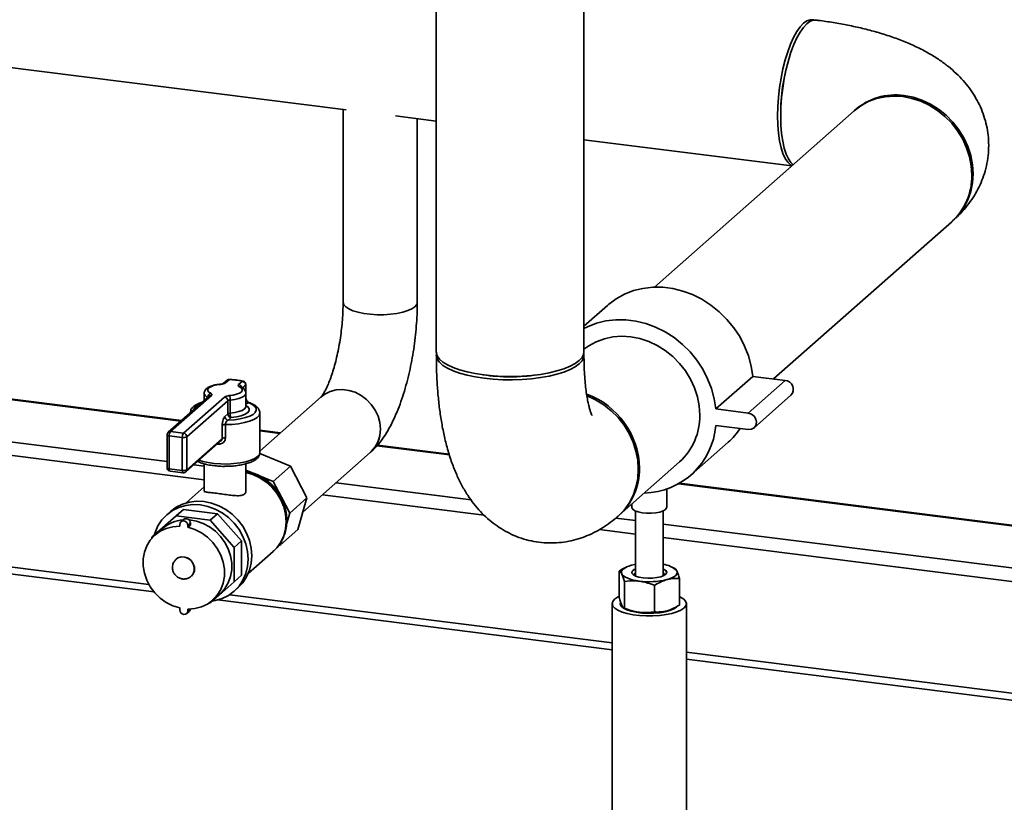
# Paper-space layout 'Blatt1' of a CAD drawing. Units: millimetres. Extents: x 0 to 5940, y 0 to 4200.
# Drawn here: x 4971 to 5207, y 825 to 1012 of the extents above; entities that cross this region are included whole.
import ezdxf

# ---------------------------------------------------------------- set-up
doc = ezdxf.new("R2010")
doc.units = ezdxf.units.MM
doc.header["$LTSCALE"] = 10

psp = doc.layouts.new('Blatt1')

# ---------------------------------------------------------------- linework, layer by layer
at = {"color": 7, "linetype": 'Continuous', "lineweight": 35}
for p, q in [((5071.08, 1109.82), (5071.08, 933.04)), ((5106.41, 933.04), (5106.41, 1109.82)), ((4946.3, 1003.96), (5049.53, 990.96)), ((5048.76, 991.05), (5048.76, 944.89)), ((5171.05, 990.68), (5123.26, 948.53)), ((5061.33, 989.47), (5071.08, 988.24)), ((5066.51, 944.89), (5066.51, 988.82)), ((5106.41, 983.79), (5156.13, 977.53)), ((5151.78, 926.58), (5194.42, 964.18)), ((5112.02, 944.18), (5106.41, 939.23)), ((5020.99, 926.25), (5020.1, 925.46)), ((5021.54, 926.41), (5020.65, 925.62)), ((5137.95, 919.41), (5146.79, 927.2)), ((5145.75, 918.43), (5154.59, 926.22)), ((5154.59, 926.22), (5146.79, 927.2)), ((4944.01, 924.82), (5009.94, 916.51)), ((5010.11, 916.65), (4944.17, 924.96)), ((5023.77, 925.23), (5024.66, 926.02)), ((5024.32, 924.68), (5024.3, 924.69)), ((5025.44, 925.13), (5024.67, 924.46)), ((5025.44, 923.52), (5025.44, 925.13)), ((5025.49, 923.38), (5025.49, 925.23)), ((5016.71, 922.48), (5006.91, 913.84)), ((5017.26, 922.64), (5007.47, 914)), ((5010.58, 913.6), (5020.38, 922.24)), ((5015.52, 923.15), (5015.52, 921.42)), ((5016.39, 922.19), (5016.39, 922.21)), ((5021.74, 921.53), (5021.74, 918.39)), ((5025.52, 920.01), (5025.52, 923.15)), ((5043.52, 922.27), (5028.85, 909.33)), ((5147.12, 914.9), (5155.96, 922.7)), ((5021.16, 921.36), (5011.36, 912.72)), ((5021.16, 918.22), (5021.16, 921.36)), ((5026.01, 920.92), (5025.52, 920.49)), ((5145.75, 918.43), (5137.95, 919.41)), ((5020.48, 917.62), (5021.16, 918.22)), ((5021.94, 917.33), (5021.26, 916.73)), ((5028.85, 909.01), (5028.85, 918.43)), ((4933.99, 915.98), (5006.63, 906.83)), ((5019.83, 912.33), (5019.83, 915.48)), ((5020.61, 915.66), (5020.61, 912.51)), ((5137.95, 915.48), (5145.75, 914.5)), ((4933.11, 912.84), (5015.52, 902.46)), ((5006.63, 913.21), (5006.63, 905.35)), ((5010.29, 912.56), (5007.17, 912.95)), ((5007.17, 912.95), (5007.17, 905.09)), ((5007.47, 914), (5010.58, 913.6)), ((5010.29, 904.7), (5010.29, 912.56)), ((5011.36, 912.72), (5011.36, 904.86)), ((5011.36, 904.86), (5019.83, 912.33)), ((5033.77, 913.67), (5028.85, 914.29)), ((5028.85, 914.13), (5033.61, 913.53)), ((5011.14, 904.34), (5019.54, 911.75)), ((5019.04, 910.99), (5018.7, 911.01)), ((5056.85, 910.6), (5074.21, 908.41)), ((5074.16, 908.58), (5056.98, 910.74)), ((5132.06, 903.63), (5140.9, 911.43)), ((5028.8, 908.76), (5036.19, 905.72)), ((5039.14, 894.74), (5055.26, 908.96)), ((5007.17, 905.09), (5010.29, 904.7)), ((5013.05, 906.02), (5015.52, 905.71)), ((5015.52, 906.29), (5015.52, 899.81)), ((5025.52, 899.8), (5025.52, 906.28)), ((5032.06, 902.08), (5036.19, 905.72)), ((5036.19, 905.72), (5040.12, 898.12)), ((5114.87, 894.02), (5129.31, 906.76)), ((5007.36, 904.53), (5010.48, 904.13)), ((5025.52, 904.78), (5028.18, 903.68)), ((5028.18, 903.68), (5032.06, 902.08)), ((5015.52, 900.74), (5011.2, 896.94)), ((5032.06, 902.08), (5034.03, 898.28)), ((5047.07, 901.73), (5079.38, 897.66)), ((5126.21, 895.84), (5126.21, 900.25)), ((5129.04, 901.5), (5424.78, 864.24)), ((5424.94, 864.39), (5129.28, 901.64)), ((5034.03, 898.28), (5036, 894.48)), ((5036, 894.48), (5040.12, 898.12)), ((5040.12, 898.12), (5037.92, 890.57)), ((5043.85, 898.89), (5082.49, 894.02)), ((5117.87, 896.67), (5117.87, 895.84)), ((5008.78, 893.81), (5003.02, 888.74)), ((5007.43, 894.89), (5006.55, 894.11)), ((5008.78, 893.81), (5010.55, 895.37)), ((5016.93, 892.79), (5008.78, 893.81)), ((5018.69, 894.35), (5010.55, 895.37)), ((5016.93, 892.79), (5018.69, 894.35)), ((5024.45, 887.82), (5018.69, 894.35)), ((5036, 894.48), (5035.22, 891.82)), ((5114.03, 893.3), (5118.71, 892.71)), ((5118.71, 895.01), (5118.71, 879.47)), ((5125.37, 879.47), (5125.37, 895.01)), ((5005.52, 890.82), (5003.76, 889.26)), ((5009.67, 891.34), (5009.67, 891.78)), ((5010.55, 892.96), (5009.96, 892.44)), ((5012.21, 892.06), (5011.62, 891.54)), ((5011.62, 891.09), (5012.21, 891.61)), ((5011.62, 891.09), (5011.62, 891.54)), ((5012.21, 891.61), (5012.21, 892.06)), ((5022.69, 886.26), (5016.93, 892.79)), ((5125.37, 891.87), (5414.76, 855.41)), ((5003.02, 888.74), (5003.02, 888.53)), ((5033.8, 886.93), (5037.92, 890.57)), ((5110.1, 890.55), (5118.71, 889.46)), ((5125.37, 888.62), (5411.54, 852.57)), ((4933.11, 886.13), (5002.31, 877.41)), ((5022.69, 886.26), (5024.45, 887.82)), ((5022.69, 878.05), (5022.69, 886.26)), ((5024.45, 879.61), (5024.45, 887.82)), ((5033.8, 886.93), (5033.32, 886.73)), ((5034.09, 887.94), (5033.8, 886.93)), ((4933.53, 884.45), (5003.53, 875.63)), ((5026.08, 880.06), (5032.06, 885.33)), ((5008.84, 883.5), (5008.83, 883.49)), ((5116.77, 881.66), (5116.62, 881.6)), ((5128.04, 881.35), (5127.31, 881.66)), ((5012.45, 879.39), (5012.45, 879.39)), ((5022.69, 878.05), (5024.45, 879.61)), ((5114.84, 880.64), (5114.84, 874.3)), ((5016.93, 872.97), (5022.69, 878.05)), ((5116.08, 878.11), (5116.08, 871.77)), ((5123.28, 877.21), (5123.28, 870.86)), ((5129.24, 878.83), (5129.24, 872.49)), ((5017.54, 873.63), (5019.3, 875.19)), ((5021.63, 874.98), (5113.17, 863.45)), ((5022.7, 875.8), (5023.58, 876.58)), ((5016.72, 873), (5016.93, 872.97)), ((5018.78, 873.71), (5113.17, 861.82)), ((5113.17, 872.84), (5113.17, 778.55)), ((5130.92, 778.55), (5130.92, 872.84)), ((5009.67, 871.8), (5009.67, 871.35)), ((5011.33, 870.45), (5011.92, 870.97)), ((5011.62, 871.55), (5011.62, 871.11)), ((5012.12, 871.55), (5011.62, 871.11)), ((5116.04, 871.79), (5116.77, 871.47)), ((5118.71, 870.91), (5118.71, 870.8)), ((5125.37, 870.8), (5125.37, 870.91)), ((5127.31, 871.47), (5127.46, 871.54)), ((5130.92, 861.21), (5385.04, 829.19)), ((5130.92, 859.58), (5383.42, 827.77))]:
    psp.add_line(p, q, dxfattribs=at)
at = {"color": 7, "linetype": 'Continuous', "lineweight": 35, "flags": 128}
for points in [[(5161.57, 1012.41), (5161.37, 1012.47), (5160.59, 1012.49), (5159.79, 1012.21), (5158.98, 1011.63), (5158.16, 1010.77), (5157.36, 1009.64), (5156.58, 1008.26), (5155.85, 1006.65), (5155.17, 1004.84), (5154.56, 1002.86), (5154.02, 1000.74), (5153.57, 998.53), (5153.2, 996.26), (5152.94, 993.96), (5152.78, 991.69), (5152.73, 989.47), (5152.78, 987.34), (5152.94, 985.34), (5153.2, 983.51), (5153.57, 981.88), (5154.02, 980.46), (5154.56, 979.3), (5155.17, 978.41), (5155.85, 977.8), (5156.22, 977.6)], [(5159.75, 1011.53), (5158.94, 1010.67), (5158.14, 1009.54), (5157.36, 1008.16), (5156.63, 1006.55), (5155.95, 1004.74), (5155.34, 1002.76), (5154.8, 1000.65), (5154.35, 998.43), (5153.98, 996.16), (5153.72, 993.87), (5153.56, 991.59), (5153.51, 989.37), (5153.56, 987.24), (5153.72, 985.24), (5153.98, 983.41), (5154.35, 981.78), (5154.8, 980.37), (5155.34, 979.2), (5155.95, 978.31), (5156.46, 977.82)], [(5199.26, 975.35), (5199.12, 977.54), (5198.7, 979.73), (5198, 981.88), (5197.05, 983.96), (5195.85, 985.92), (5194.42, 987.74), (5192.79, 989.38), (5191, 990.81), (5189.06, 992.02), (5187.01, 992.98), (5184.89, 993.67), (5182.73, 994.09), (5180.58, 994.22), (5178.46, 994.06), (5176.41, 993.62), (5174.47, 992.9), (5172.67, 991.91), (5171.05, 990.68)], [(5194.57, 964.31), (5194.71, 964.44), (5196.14, 965.9), (5197.34, 967.56), (5198.3, 969.39), (5198.99, 971.37), (5199.41, 973.45), (5199.55, 975.61), (5199.41, 977.8), (5198.99, 979.99), (5198.3, 982.14), (5197.34, 984.22), (5196.14, 986.18), (5194.71, 988), (5193.09, 989.64), (5191.29, 991.07), (5189.35, 992.28), (5187.31, 993.24), (5185.19, 993.93), (5183.03, 994.35)], [(5146.79, 927.2), (5146.42, 929.65), (5145.77, 932.07), (5144.85, 934.43), (5143.68, 936.7), (5142.27, 938.84), (5140.64, 940.83), (5138.81, 942.64), (5136.8, 944.25), (5134.66, 945.62), (5132.4, 946.75), (5130.06, 947.61), (5127.66, 948.2), (5125.26, 948.5), (5122.86, 948.52), (5120.52, 948.24), (5118.26, 947.69), (5116.12, 946.85), (5114.12, 945.76), (5112.29, 944.41), (5112.02, 944.18)], [(5048.76, 944.89), (5048.76, 944.86), (5048.93, 944.32), (5049.39, 943.8), (5050.13, 943.31), (5051.13, 942.88), (5052.35, 942.51), (5053.75, 942.23), (5055.28, 942.04), (5056.89, 941.94), (5058.53, 941.94), (5060.14, 942.05), (5061.66, 942.25), (5063.04, 942.54), (5064.25, 942.91), (5065.22, 943.35), (5065.94, 943.84)], [(5065.94, 943.84), (5065.22, 943.35), (5064.25, 942.91), (5063.04, 942.54), (5061.66, 942.25), (5060.14, 942.05), (5058.53, 941.94), (5056.89, 941.94), (5055.28, 942.04), (5053.75, 942.23), (5052.35, 942.51), (5051.13, 942.88), (5050.13, 943.31), (5049.39, 943.8), (5048.93, 944.32), (5048.76, 944.86), (5048.76, 944.89)], [(5065.94, 943.84), (5066.38, 944.37), (5066.51, 944.89)], [(5066.51, 944.89), (5066.38, 944.37), (5065.94, 943.84)], [(5137.95, 919.41), (5137.58, 921.85), (5136.93, 924.27), (5136.01, 926.64), (5134.84, 928.9), (5133.43, 931.05), (5131.8, 933.04), (5129.97, 934.85), (5127.97, 936.45), (5125.82, 937.83), (5123.56, 938.95), (5121.22, 939.82), (5118.83, 940.4), (5116.42, 940.71), (5114.02, 940.72), (5111.68, 940.45), (5109.42, 939.89), (5107.28, 939.06), (5106.41, 938.63)], [(5134.15, 917.92), (5134.01, 920.12), (5133.58, 922.31), (5132.89, 924.46), (5131.93, 926.53), (5130.73, 928.49), (5129.31, 930.31), (5127.68, 931.95), (5125.88, 933.39), (5123.95, 934.6), (5121.9, 935.56), (5119.78, 936.25), (5117.62, 936.66), (5115.46, 936.79), (5113.34, 936.63), (5111.3, 936.19), (5109.36, 935.47), (5107.56, 934.49), (5106.41, 933.66)], [(5082.5, 927.53), (5080.4, 927.85), (5078.44, 928.26), (5076.65, 928.75), (5075.08, 929.31), (5073.73, 929.94), (5072.65, 930.62), (5071.84, 931.34), (5071.31, 932.09), (5071.09, 932.86), (5071.08, 933.04)], [(5106.38, 932.65), (5106.41, 932.44), (5106.33, 931.67), (5105.95, 930.91), (5105.27, 930.17), (5104.32, 929.47), (5103.09, 928.82), (5101.63, 928.22), (5099.94, 927.7), (5098.06, 927.25), (5096.02, 926.89), (5093.85, 926.62), (5091.6, 926.44), (5089.3, 926.37), (5086.99, 926.39), (5084.71, 926.52), (5082.5, 926.75), (5080.4, 927.06), (5078.44, 927.47), (5076.65, 927.96), (5075.08, 928.53), (5073.73, 929.15), (5072.65, 929.83), (5071.84, 930.55), (5071.31, 931.3), (5071.09, 932.07), (5071.12, 932.65)], [(5106.41, 933.04), (5106.33, 932.45), (5105.95, 931.7), (5105.27, 930.96), (5104.32, 930.26), (5103.09, 929.6), (5101.63, 929.01), (5099.94, 928.48), (5098.06, 928.04), (5096.02, 927.67), (5093.85, 927.4), (5091.6, 927.23), (5089.3, 927.15), (5086.99, 927.18), (5084.71, 927.31), (5082.5, 927.53)], [(5021.54, 926.41), (5021.56, 926.45), (5021.58, 926.46)], [(5019.5, 925.28), (5018.56, 925.16), (5017.74, 924.97), (5017.08, 924.72), (5016.62, 924.42), (5016.38, 924.1), (5016.38, 923.77), (5016.62, 923.44), (5017.08, 923.15)], [(5019.43, 925.33), (5019.46, 925.32), (5019.5, 925.28)], [(5021.53, 922.59), (5022.47, 922.71), (5023.29, 922.9), (5023.95, 923.15), (5024.41, 923.44), (5024.65, 923.77), (5024.65, 924.1), (5024.41, 924.42), (5023.95, 924.72)], [(5023.77, 925.23), (5023.71, 925.17), (5023.67, 925.1), (5023.66, 925.03), (5023.67, 924.97), (5023.71, 924.9), (5023.77, 924.84), (5023.85, 924.78), (5023.95, 924.72)], [(5057.69, 914.57), (5057.55, 916.12), (5057.13, 917.66), (5056.45, 919.13), (5055.52, 920.48), (5054.39, 921.66), (5053.09, 922.64), (5051.66, 923.38), (5050.15, 923.85), (5048.62, 924.04), (5047.12, 923.95), (5045.69, 923.57), (5044.39, 922.92), (5043.47, 922.22)], [(5055.26, 908.96), (5055.52, 909.2), (5056.45, 910.32), (5057.13, 911.62), (5057.55, 913.05), (5057.69, 914.57), (5057.55, 916.12), (5057.13, 917.66), (5056.45, 919.13), (5055.52, 920.48), (5054.39, 921.66), (5053.09, 922.64), (5051.66, 923.38), (5050.15, 923.85), (5048.62, 924.04), (5047.12, 923.95), (5045.69, 923.57), (5044.39, 922.92), (5043.52, 922.27)], [(5017.26, 922.64), (5017.32, 922.7), (5017.36, 922.77), (5017.37, 922.83), (5017.36, 922.9), (5017.32, 922.97), (5017.26, 923.03), (5017.18, 923.09), (5017.08, 923.15)], [(5025.52, 923.14), (5025.48, 922.95), (5025.19, 922.56), (5024.64, 922.2), (5023.84, 921.9), (5022.86, 921.68), (5021.74, 921.53)], [(5107.13, 922.58), (5107.17, 922.56), (5109.21, 921.61), (5111.15, 920.4), (5112.95, 918.96), (5114.58, 917.32), (5116, 915.5), (5117.2, 913.54), (5118.16, 911.46), (5118.85, 909.31), (5119.27, 907.12), (5119.42, 904.93), (5119.27, 902.78), (5118.85, 900.69), (5118.16, 898.72), (5117.2, 896.88), (5116, 895.22), (5114.58, 893.76), (5114.54, 893.73)], [(5021.26, 916.73), (5022.74, 916.83), (5024.13, 917.03), (5025.37, 917.32), (5026.42, 917.68), (5027.23, 918.1), (5027.76, 918.58), (5028, 919.07), (5027.94, 919.58), (5027.57, 920.07), (5026.92, 920.52), (5026.01, 920.92)], [(5021.74, 918.39), (5022.86, 918.53), (5023.84, 918.76), (5024.64, 919.06), (5025.19, 919.42), (5025.48, 919.8), (5025.52, 920.01)], [(5025.52, 920.22), (5025.97, 919.91), (5026.31, 919.45), (5026.31, 918.99), (5025.97, 918.53), (5025.32, 918.12), (5024.4, 917.77), (5023.25, 917.5), (5021.94, 917.33)], [(5028.85, 918.43), (5028.85, 918.38), (5028.66, 917.85), (5028.17, 917.34), (5027.4, 916.87), (5026.38, 916.46), (5025.14, 916.12), (5023.73, 915.87), (5022.2, 915.71), (5020.61, 915.66)], [(5145.75, 914.5), (5146.49, 914.55), (5147.12, 914.9), (5147.55, 915.48), (5147.7, 916.22), (5147.55, 916.99), (5147.12, 917.68), (5146.49, 918.18), (5145.75, 918.43)], [(5006.63, 913.21), (5006.63, 913.2), (5006.65, 913.15), (5006.71, 913.1), (5006.79, 913.05), (5006.9, 913.01), (5007.02, 912.97), (5007.17, 912.95)], [(5014.32, 907.15), (5015.18, 906.87), (5016.49, 906.57), (5017.94, 906.36), (5019.49, 906.25), (5021.07, 906.23), (5022.64, 906.32), (5024.12, 906.5), (5025.48, 906.77), (5026.66, 907.13), (5027.61, 907.55), (5028.31, 908.02)], [(5028.31, 908.02), (5028.73, 908.53), (5028.85, 909.01)], [(5006.63, 905.35), (5006.63, 905.35), (5006.65, 905.29), (5006.71, 905.24), (5006.79, 905.19), (5006.9, 905.15), (5007.02, 905.12), (5007.17, 905.09)], [(5007.36, 904.53), (5007.35, 904.53), (5007.3, 904.56), (5007.26, 904.61), (5007.22, 904.7), (5007.19, 904.81), (5007.18, 904.95), (5007.17, 905.09)], [(5010.48, 904.13), (5010.47, 904.14), (5010.42, 904.16), (5010.38, 904.22), (5010.34, 904.31), (5010.31, 904.42), (5010.29, 904.55), (5010.29, 904.7)], [(5032.06, 885.33), (5032.92, 886.21), (5033.87, 887.55), (5034.57, 889.07), (5035, 890.72), (5035.14, 892.44), (5035, 894.21), (5034.57, 895.96), (5033.87, 897.65), (5032.92, 899.24), (5031.75, 900.67), (5030.37, 901.92), (5028.85, 902.95), (5027.2, 903.73), (5025.52, 904.22)], [(5003.56, 889.21), (5003.76, 889.88), (5004.45, 891.46), (5005.38, 892.88), (5006.55, 894.11), (5007.91, 895.11), (5009.44, 895.86), (5011.09, 896.34), (5012.84, 896.55), (5014.62, 896.46), (5016.41, 896.1), (5018.15, 895.45), (5019.81, 894.56), (5021.34, 893.42), (5022.7, 892.07), (5023.86, 890.55), (5024.8, 888.9), (5025.48, 887.14), (5025.9, 885.33), (5026.04, 883.51), (5025.9, 881.73), (5025.48, 880.03), (5024.8, 878.45), (5023.86, 877.02), (5022.7, 875.8), (5021.34, 874.8), (5019.81, 874.04), (5018.15, 873.56), (5017.46, 873.45)], [(5007.43, 894.89), (5008.79, 895.89), (5010.32, 896.64), (5011.98, 897.12), (5013.72, 897.33), (5015.51, 897.24), (5017.29, 896.88), (5019.04, 896.23), (5020.69, 895.33), (5022.22, 894.2), (5023.58, 892.85), (5024.75, 891.33), (5025.68, 889.68), (5026.37, 887.92), (5026.79, 886.11), (5026.93, 884.29), (5026.79, 882.51), (5026.37, 880.81), (5025.68, 879.22), (5024.75, 877.8), (5023.58, 876.58), (5023.58, 876.58)], [(5125.94, 895.35), (5125.4, 895.02), (5124.61, 894.75), (5123.62, 894.56), (5122.53, 894.46), (5121.39, 894.47), (5120.31, 894.58), (5119.35, 894.78), (5118.59, 895.06), (5118.09, 895.4), (5117.88, 895.77), (5117.87, 895.84)], [(5126.21, 895.84), (5126.19, 895.72), (5125.94, 895.35)], [(5009.67, 871.8), (5008.02, 872.32), (5006.44, 873.12), (5004.99, 874.16), (5003.71, 875.42), (5002.63, 876.86), (5001.8, 878.44), (5001.23, 880.11), (5000.94, 881.82), (5000.94, 883.52), (5001.23, 885.15), (5001.8, 886.68), (5002.63, 888.04), (5003.71, 889.22), (5004.99, 890.15), (5006.44, 890.83), (5008.02, 891.23), (5009.67, 891.34)], [(5011.62, 891.54), (5011.55, 891.92), (5011.33, 892.27), (5011.02, 892.52), (5010.65, 892.64), (5010.27, 892.61), (5009.96, 892.44), (5009.75, 892.15), (5009.67, 891.78)], [(5011.62, 891.09), (5013.27, 890.57), (5014.85, 889.77), (5016.3, 888.73), (5017.58, 887.47), (5018.66, 886.03), (5019.49, 884.45), (5020.06, 882.78), (5020.35, 881.07), (5020.35, 879.37), (5020.06, 877.74), (5019.49, 876.21), (5018.66, 874.85), (5017.58, 873.67), (5016.3, 872.73), (5014.85, 872.06), (5013.27, 871.66), (5011.62, 871.55)], [(5011.83, 892.88), (5012, 892.87), (5013.65, 892.59), (5015.27, 892.03), (5016.8, 891.22), (5018.21, 890.17), (5019.45, 888.91), (5020.49, 887.49), (5021.29, 885.93), (5021.84, 884.29), (5022.12, 882.61), (5022.12, 880.95), (5021.84, 879.34), (5021.29, 877.84), (5020.49, 876.49), (5019.45, 875.32), (5019.3, 875.19)], [(5008.83, 883.49), (5009.24, 883.78), (5010.01, 884.02), (5010.85, 883.98), (5011.67, 883.67), (5012.37, 883.12), (5012.89, 882.38), (5013.16, 881.55), (5013.16, 880.7), (5012.89, 879.93), (5012.45, 879.39)], [(5008.84, 883.5), (5009.25, 883.78), (5010.02, 884.02), (5010.86, 883.99), (5011.67, 883.68), (5012.38, 883.12), (5012.89, 882.39), (5013.17, 881.55), (5013.17, 880.7), (5012.89, 879.94), (5012.45, 879.39)], [(5117.82, 882.02), (5117.18, 881.82), (5116.63, 881.6), (5116.17, 881.35), (5115.8, 881.08), (5115.55, 880.81), (5115.41, 880.52), (5115.38, 880.23), (5115.46, 879.94)], [(5118.71, 882.22), (5118.53, 882.19), (5117.82, 882.02)], [(5119.68, 878.22), (5118.89, 878.34), (5118.15, 878.49), (5117.48, 878.68), (5116.88, 878.89), (5116.37, 879.13), (5115.96, 879.38), (5115.66, 879.66), (5115.46, 879.94)], [(5118.71, 881.13), (5118.25, 880.88), (5117.93, 880.52), (5117.9, 880.14), (5118.19, 879.77), (5118.76, 879.44), (5119.57, 879.18), (5120.57, 879)], [(5118.71, 879.47), (5118.55, 879.68), (5118.53, 880.03), (5118.71, 880.27)], [(5120.57, 879), (5121.67, 878.92), (5122.81, 878.93), (5123.88, 879.05), (5124.82, 879.27), (5125.56, 879.55), (5126.03, 879.9), (5126.21, 880.27), (5126.07, 880.65), (5125.64, 881), (5125.37, 881.13)], [(5125.37, 880.27), (5125.41, 880.23), (5125.58, 879.88), (5125.44, 879.53), (5125.37, 879.47)], [(5126.26, 878.58), (5126.9, 878.78), (5127.45, 879), (5127.92, 879.25), (5128.28, 879.51), (5128.53, 879.79), (5128.67, 880.08), (5128.7, 880.37), (5128.62, 880.66)], [(5129.24, 874.56), (5129.55, 874.41), (5130.29, 873.93), (5130.75, 873.4), (5130.92, 872.86), (5130.78, 872.32), (5130.34, 871.79), (5129.62, 871.3), (5128.65, 870.86), (5127.45, 870.49), (5126.06, 870.2), (5124.54, 870), (5122.93, 869.89), (5121.29, 869.89), (5119.68, 869.98), (5118.15, 870.18), (5116.75, 870.46), (5115.53, 870.82), (5114.53, 871.26), (5113.79, 871.74), (5113.33, 872.27), (5113.17, 872.81), (5113.3, 873.35), (5113.74, 873.88), (5113.74, 873.88)], [(5113.74, 873.88), (5114.46, 874.37), (5114.76, 874.53)], [(5128.62, 872.08), (5128.55, 872.01), (5127.9, 871.58), (5126.99, 871.2), (5125.86, 870.9), (5124.57, 870.67), (5123.16, 870.55), (5121.71, 870.52), (5120.27, 870.59), (5118.91, 870.76), (5117.69, 871.02), (5116.66, 871.37), (5115.86, 871.77), (5115.33, 872.22), (5115.09, 872.7), (5115.15, 873.16)], [(5009.67, 871.35), (5009.75, 870.97), (5009.96, 870.62), (5010.27, 870.37), (5010.65, 870.25), (5011.02, 870.28), (5011.33, 870.45), (5011.55, 870.74), (5011.62, 871.11)], [(5011.92, 870.97), (5012.13, 871.26), (5012.21, 871.55)], [(5127.31, 871.47), (5126.9, 871.31), (5126.26, 871.12)]]:
    psp.add_lwpolyline(points, dxfattribs=at)
at = {"color": 7, "linetype": 'Continuous', "lineweight": 35}
for centre, radius, start, end in [((5161.8, 1009.59), 2.82, 86.6735, 136.4078), ((5197.56, 990.11), 44.06, 164.319, 181.3195), ((5180.89, 979.93), 14.57, 81.5771, 131.7123), ((5184.52, 975.1), 14.74, 312.1806, 0.9551), ((5021.54, 925.62), 0.833, 87.3635, 131.4096), ((5021.44, 925.72), 0.695, 81.8416, 130.6612), ((5020.78, 907.83), 18.6, 77.9727, 87.6658), ((5088.75, 971), 43.92, 261.4735, 278.5265), ((5154.4, 924.12), 2.11, 317.6817, 85.0029), ((5019.47, 927.48), 2.19, 270.6675, 302.4364), ((5020.55, 924.93), 0.696, 81.8704, 128.6886), ((5023.63, 924.32), 0.916, 15.105, 81.5717), ((5024.08, 924.19), 0.546, 64.7636, 103.9079), ((5024.79, 925.79), 0.26, 78.3418, 119.3741), ((5024.53, 925.12), 0.91, 1.0587, 81.7605), ((5024.66, 925.23), 0.833, 0, 77.5379), ((5025.37, 925.24), 0.127, 305.1395, 357.4126), ((5016.68, 923.35), 1.18, 189.6684, 255.9161), ((5017.37, 922.22), 0.975, 107.1524, 180.6692), ((5017.17, 921.95), 0.695, 81.8416, 130.6612), ((5021.56, 920.39), 2.19, 90.6675, 122.4364), ((5020.25, 921.34), 0.91, 1.0587, 81.7605), ((5021.75, 920.43), 1.1, 90.6675, 122.4364), ((5019.49, 921.65), 2.25, 357.0914, 24.7591), ((5100.3, 904.77), 19.42, 1.2313, 69.608), ((5015.27, 918.56), 2.35, 99.0741, 163.7451), ((5026.15, 920.51), 0.436, 70.9464, 108.582), ((5021.39, 917.63), 0.91, 181.0587, 261.7605), ((5021.75, 917.29), 1.1, 90.6675, 122.4364), ((5022.07, 918.23), 0.91, 181.0587, 261.7605), ((5023.98, 918.27), 2.25, 177.0914, 204.7591), ((5119.41, 917.68), 14.74, 312.1806, 0.9551), ((5020.51, 914.32), 1.34, 85.9022, 120.3329), ((5050.31, 914.44), 7.39, 312.479, 1.0235), ((5120.44, 916.83), 17.57, 271.2516, 355.5796), ((5129.57, 924.26), 17.12, 311.4435, 326.2292), ((5007.47, 913.21), 0.833, 131.4096, 180), ((5007.37, 913.31), 0.695, 81.8416, 130.6612), ((5008.81, 913.05), 1.64, 144.9309, 183.5931), ((5011.93, 912.66), 1.64, 144.9309, 183.5931), ((5010.6, 914.17), 1.64, 259.2261, 297.8883), ((5010.45, 912.7), 0.91, 1.0587, 81.7605), ((5020.51, 911.18), 1.34, 85.9022, 120.3329), ((5016.17, 911.01), 2.87, 359.5251, 5.6306), ((5007.47, 905.35), 0.833, 180, 262.8192), ((5104.99, 904.94), 14.73, 311.3832, 0.9659), ((5010.6, 906.31), 1.64, 259.2261, 297.8883), ((5010.58, 904.96), 0.833, 262.8192, 311.4096), ((5010.67, 904.85), 0.695, 312.158, 0.9777), ((5024.2, 894.08), 10.39, 67.5043, 82.7515), ((5023.69, 892.94), 11.65, 27.3213, 67.2942), ((5011.15, 892.1), 1.06, 357.8164, 125.1376), ((5011.09, 884.41), 8.48, 94.3366, 130.9703), ((5124.9, 877.1), 5.15, 43.7585, 84.7421), ((5118.95, 880.03), 1.11, 102.7976, 167.2024), ((5125.03, 879.93), 1.23, 16.4337, 73.5663), ((5122.01, 896.02), 17.95, 262.5487, 283.6968), ((5120.73, 881.28), 10.57, 248.0005, 264.3156), ((5122.01, 888.56), 17.95, 262.5487, 283.6968)]:
    psp.add_arc(centre, radius, start, end, dxfattribs=at)
for points, knots in [([(5194.71, 964.44), (5195.2, 964.88), (5196.27, 965.87), (5197.79, 967.55), (5199.22, 969.44), (5200.45, 971.44), (5201.47, 973.52), (5202.3, 975.75), (5202.91, 978.11), (5203.25, 980.58), (5203.31, 983.03), (5203.11, 985.44), (5202.66, 987.77), (5201.98, 990.02), (5201.07, 992.17), (5199.97, 994.21), (5198.67, 996.14), (5197.18, 997.97), (5195.5, 999.7), (5193.61, 1001.34), (5191.49, 1002.9), (5189.1, 1004.4), (5186.42, 1005.83), (5183.46, 1007.15), (5180.28, 1008.35), (5176.95, 1009.41), (5173.55, 1010.32), (5170.08, 1011.1), (5166.56, 1011.75), (5163.84, 1012.16), (5162.3, 1012.36), (5161.96, 1012.4)], [0, 0, 0, 0, 0.0274179, 0.0606617, 0.0924715, 0.1232578, 0.1533133, 0.182859, 0.215072, 0.2465761, 0.2774641, 0.3079068, 0.3380394, 0.3680294, 0.3980701, 0.4283806, 0.4592212, 0.4909109, 0.5238457, 0.5585095, 0.5954569, 0.6352164, 0.6780137, 0.7233174, 0.7696822, 0.8154111, 0.8600584, 0.9036547, 0.9463794, 0.9884228, 1, 1, 1, 1]), ([(5048.76, 944.89), (5048.76, 944.54), (5048.75, 943.52), (5048.68, 941.77), (5048.52, 939.65), (5048.28, 937.49), (5047.96, 935.34), (5047.57, 933.24), (5047.12, 931.22), (5046.62, 929.34), (5046.08, 927.61), (5045.52, 926.08), (5044.98, 924.78), (5044.46, 923.73), (5044.03, 922.98), (5043.71, 922.51), (5043.51, 922.26), (5043.5, 922.25), (5043.49, 922.25)], [0, 0, 0, 0, 0.037024, 0.107187, 0.177896, 0.249051, 0.320381, 0.39158, 0.462356, 0.532428, 0.60148, 0.669153, 0.735041, 0.798714, 0.859779, 0.91191, 0.961516, 1, 1, 1, 1]), ([(5055.26, 908.96), (5055.58, 909.26), (5056.4, 910.01), (5057.59, 911.4), (5058.86, 913.17), (5060.06, 915.22), (5061.17, 917.48), (5062.17, 919.88), (5063.05, 922.38), (5063.83, 924.95), (5064.5, 927.59), (5065.08, 930.27), (5065.57, 933), (5065.96, 935.76), (5066.25, 938.52), (5066.44, 941.27), (5066.51, 943.39), (5066.51, 944.58), (5066.51, 944.89)], [0, 0, 0, 0, 0.0408257, 0.1024947, 0.1690834, 0.2408576, 0.3136627, 0.3846437, 0.4536377, 0.5210766, 0.5874061, 0.6529811, 0.7180777, 0.7829199, 0.8477032, 0.9125785, 0.9777131, 1, 1, 1, 1]), ([(5071.08, 932.25), (5071.08, 931.63), (5071.09, 929.79), (5071.19, 926.79), (5071.42, 923.29), (5071.78, 919.84), (5072.27, 916.44), (5072.92, 913.08), (5073.74, 909.76), (5074.74, 906.61), (5075.89, 903.7), (5077.15, 901.12), (5078.52, 898.8), (5080, 896.73), (5081.58, 894.86), (5083.29, 893.2), (5085.11, 891.72), (5087.04, 890.45), (5089.15, 889.34), (5091.42, 888.44), (5093.82, 887.78), (5096.24, 887.4), (5098.66, 887.3), (5101.03, 887.45), (5103.35, 887.84), (5105.6, 888.46), (5107.76, 889.3), (5109.84, 890.35), (5111.84, 891.59), (5113.41, 892.76), (5114.29, 893.52), (5114.58, 893.76)], [0, 0, 0, 0, 0.0217459, 0.0634126, 0.1055209, 0.1483174, 0.192008, 0.2368413, 0.2830764, 0.3308451, 0.374253, 0.4148928, 0.452568, 0.4877493, 0.5210116, 0.552852, 0.5836603, 0.6137313, 0.6432877, 0.6755204, 0.7070406, 0.7379407, 0.7683917, 0.7985296, 0.8285208, 0.858558, 0.8888596, 0.9196848, 0.9513511, 0.9842526, 1, 1, 1, 1]), ([(5108.3, 917.88), (5108.3, 917.88), (5108.31, 917.86), (5108.21, 918.08), (5108.04, 918.54), (5107.81, 919.26), (5107.55, 920.22), (5107.29, 921.45), (5107.03, 922.92), (5106.8, 924.64), (5106.62, 926.57), (5106.48, 928.72), (5106.42, 930.64), (5106.42, 931.85), (5106.41, 932.25)], [0, 0, 0, 0, 0.039374, 0.115349, 0.193894, 0.275734, 0.361279, 0.450659, 0.543775, 0.640358, 0.740038, 0.842398, 0.947009, 1, 1, 1, 1]), ([(5024.84, 926.05), (5024.62, 926.09), (5023.98, 926.22), (5022.89, 926.37), (5021.99, 926.43), (5021.58, 926.46)], [0, 0, 0, 0, 0.21966, 0.640033, 1, 1, 1, 1]), ([(5019.43, 925.33), (5019.24, 925.31), (5018.69, 925.25), (5017.84, 925.09), (5016.94, 924.81), (5016.26, 924.46), (5015.8, 924.02), (5015.54, 923.57), (5015.54, 923.27), (5015.54, 923.16)], [0, 0, 0, 0, 0.093234, 0.272683, 0.455965, 0.648113, 0.79679, 0.926509, 1, 1, 1, 1]), ([(5020.11, 925.47), (5020.12, 925.48), (5020.12, 925.48), (5020.08, 925.45), (5019.96, 925.41), (5019.74, 925.36), (5019.53, 925.34), (5019.43, 925.33)], [0, 0, 0, 0, 0.038022, 0.218223, 0.430952, 0.69743, 1, 1, 1, 1]), ([(5025.49, 923.14), (5025.49, 923.22), (5025.52, 923.49), (5025.3, 923.91), (5024.92, 924.35), (5024.53, 924.56), (5024.32, 924.68)], [0, 0, 0, 0, 0.1109, 0.37847, 0.646207, 1, 1, 1, 1]), ([(5026.29, 920.92), (5026.29, 920.92), (5026.25, 920.93), (5026.09, 921.01), (5025.87, 921.21), (5025.68, 921.45), (5025.56, 921.7), (5025.53, 921.85), (5025.52, 921.91)], [0, 0, 0, 0, 0.011702, 0.278578, 0.498537, 0.693328, 0.868409, 1, 1, 1, 1]), ([(5025.52, 921.61), (5025.53, 921.56), (5025.58, 921.42), (5025.71, 921.22), (5025.87, 921.03), (5025.96, 920.96), (5026.01, 920.92)], [0, 0, 0, 0, 0.14658, 0.417913, 0.71388, 1, 1, 1, 1]), ([(5015.07, 921.03), (5014.73, 920.91), (5014.01, 920.66), (5013.2, 920.19), (5012.62, 919.66), (5012.25, 919.07), (5012.21, 918.64), (5012.19, 918.44)], [0, 0, 0, 0, 0.22219, 0.455243, 0.662278, 0.839651, 1, 1, 1, 1]), ([(5025.51, 919.97), (5025.52, 919.96), (5025.53, 919.94), (5025.52, 919.98), (5025.52, 920.01)], [0, 0, 0, 0, 0.278816, 1, 1, 1, 1]), ([(5028.81, 918.4), (5028.82, 918.55), (5028.83, 918.91), (5028.55, 919.45), (5028.09, 919.97), (5027.42, 920.44), (5026.77, 920.74), (5026.36, 920.89), (5026.29, 920.92)], [0, 0, 0, 0, 0.12284, 0.306185, 0.49726, 0.717269, 0.951389, 1, 1, 1, 1]), ([(5020.48, 917.62), (5020.41, 917.54), (5020.28, 917.4), (5020.1, 917.01), (5019.95, 916.53), (5019.85, 915.99), (5019.84, 915.65), (5019.83, 915.48)], [0, 0, 0, 0, 0.202286, 0.413795, 0.61238, 0.806103, 1, 1, 1, 1]), ([(5020.61, 915.66), (5020.61, 915.74), (5020.62, 915.92), (5020.72, 916.19), (5020.86, 916.43), (5021.05, 916.62), (5021.19, 916.7), (5021.26, 916.73)], [0, 0, 0, 0, 0.175505, 0.356691, 0.552734, 0.775018, 1, 1, 1, 1]), ([(5019.04, 910.99), (5019.17, 910.99), (5019.48, 911), (5019.93, 911.2), (5020.31, 911.56), (5020.56, 912.01), (5020.59, 912.34), (5020.61, 912.51)], [0, 0, 0, 0, 0.160565, 0.3741652, 0.5825248, 0.7892076, 1, 1, 1, 1]), ([(5019.83, 912.33), (5019.82, 912.25), (5019.8, 912.07), (5019.68, 911.87), (5019.57, 911.79), (5019.54, 911.76)], [0, 0, 0, 0, 0.395504, 0.80404, 1, 1, 1, 1]), ([(5020.71, 905.68), (5021.05, 905.69), (5021.87, 905.69), (5023.15, 905.81), (5024.49, 906.02), (5025.72, 906.31), (5026.79, 906.69), (5027.57, 907.09), (5027.94, 907.39), (5028.08, 907.5)], [0, 0, 0, 0, 0.108858, 0.265144, 0.421946, 0.579879, 0.739898, 0.903624, 1, 1, 1, 1]), ([(5028.08, 907.5), (5028.19, 907.6), (5028.47, 907.87), (5028.78, 908.37), (5028.82, 908.81), (5028.85, 909.01)], [0, 0, 0, 0, 0.263841, 0.6469182, 1, 1, 1, 1]), ([(5013.98, 906.84), (5014.28, 906.71), (5014.91, 906.43), (5016.08, 906.11), (5017.4, 905.87), (5018.81, 905.72), (5019.93, 905.66), (5020.56, 905.68), (5020.71, 905.68)], [0, 0, 0, 0, 0.182412, 0.376593, 0.567202, 0.755762, 0.943303, 1, 1, 1, 1]), ([(5031.89, 885.23), (5032.1, 885.4), (5032.71, 885.89), (5033.53, 886.92), (5034.34, 888.27), (5034.91, 889.76), (5035.24, 891.33), (5035.32, 892.96), (5035.16, 894.61), (5034.75, 896.25), (5034.1, 897.83), (5033.23, 899.32), (5032.15, 900.68), (5030.89, 901.88), (5029.48, 902.89), (5027.96, 903.68), (5026.62, 904.18), (5025.79, 904.31), (5025.52, 904.36)], [0, 0, 0, 0, 0.033549, 0.099031, 0.164455, 0.229979, 0.295733, 0.361795, 0.428187, 0.494885, 0.56184, 0.628997, 0.696308, 0.763732, 0.831228, 0.898749, 0.966239, 1, 1, 1, 1]), ([(5015.56, 899.81), (5015.54, 899.78), (5015.48, 899.64), (5015.84, 899.54), (5016.68, 899.42), (5018.02, 899.29), (5019.59, 899.09), (5021.19, 898.86), (5022.74, 898.66), (5024.11, 898.62), (5024.88, 898.81), (5025.14, 899.02), (5025.19, 899.06)], [0, 0, 0, 0, 0.025041, 0.137776, 0.26119, 0.385537, 0.500223, 0.609891, 0.724642, 0.848435, 0.972429, 1, 1, 1, 1]), ([(5025.19, 899.06), (5025.37, 899.25), (5025.57, 899.46), (5025.5, 899.76), (5025.49, 899.8)], [0, 0, 0, 0, 0.876684, 1, 1, 1, 1]), ([(5008.83, 883.49), (5008.64, 883.29), (5008.26, 882.88), (5007.97, 882.16), (5007.94, 881.68), (5007.92, 881.47)], [0, 0, 0, 0, 0.368809, 0.724829, 1, 1, 1, 1]), ([(5007.92, 881.47), (5007.95, 881.2), (5007.99, 880.66), (5008.36, 879.91), (5008.94, 879.28), (5009.68, 878.86), (5010.49, 878.68), (5011.29, 878.76), (5011.98, 879), (5012.3, 879.3), (5012.43, 879.42)], [0, 0, 0, 0, 0.130044, 0.25931, 0.393355, 0.533484, 0.661744, 0.789562, 0.91729, 1, 1, 1, 1]), ([(5116.63, 881.57), (5116.5, 881.52), (5115.89, 881.29), (5115.3, 880.93), (5114.84, 880.64)], [0, 0, 0, 0, 0.225617, 1, 1, 1, 1]), ([(5128.62, 880.66), (5128.61, 880.69), (5128.49, 880.91), (5128.3, 881.2), (5128.12, 881.29), (5128.04, 881.34)], [0, 0, 0, 0, 0.074678, 0.565564, 1, 1, 1, 1]), ([(5114.84, 880.64), (5114.94, 880.6), (5115.14, 880.5), (5115.36, 880.13), (5115.46, 879.94)], [0, 0, 0, 0, 0.495458, 1, 1, 1, 1]), ([(5115.46, 879.94), (5115.48, 879.91), (5115.59, 879.68), (5115.8, 879.13), (5115.99, 878.45), (5116.08, 878.11)], [0, 0, 0, 0, 0.070086, 0.530782, 1, 1, 1, 1]), ([(5129.24, 878.83), (5129.14, 879.19), (5128.94, 879.92), (5128.73, 880.41), (5128.62, 880.66)], [0, 0, 0, 0, 0.495458, 1, 1, 1, 1]), ([(5119.68, 878.22), (5119.36, 878.25), (5118.14, 878.38), (5116.95, 878.22), (5116.08, 878.11)], [0, 0, 0, 0, 0.268634, 1, 1, 1, 1]), ([(5123.28, 877.21), (5122.98, 877.33), (5121.81, 877.8), (5120.59, 878.04), (5119.68, 878.22)], [0, 0, 0, 0, 0.257551, 1, 1, 1, 1]), ([(5123.28, 877.21), (5123.77, 877.49), (5124.74, 878.08), (5125.75, 878.41), (5126.26, 878.58)], [0, 0, 0, 0, 0.495458, 1, 1, 1, 1]), ([(5126.26, 878.58), (5126.33, 878.6), (5126.87, 878.74), (5127.88, 878.89), (5128.78, 878.85), (5129.24, 878.83)], [0, 0, 0, 0, 0.070086, 0.530782, 1, 1, 1, 1]), ([(5114.84, 874.3), (5114.94, 873.94), (5115.14, 873.21), (5115.36, 872.72), (5115.46, 872.48)], [0, 0, 0, 0, 0.495458, 1, 1, 1, 1]), ([(5115.46, 872.48), (5115.48, 872.45), (5115.59, 872.22), (5115.8, 871.92), (5115.99, 871.82), (5116.08, 871.77)], [0, 0, 0, 0, 0.070086, 0.530782, 1, 1, 1, 1]), ([(5126.26, 871.12), (5126.33, 871.14), (5126.87, 871.29), (5127.88, 871.68), (5128.78, 872.22), (5129.24, 872.49)], [0, 0, 0, 0, 0.070086, 0.530782, 1, 1, 1, 1]), ([(5119.68, 870.76), (5119.36, 870.81), (5118.14, 870.99), (5116.95, 871.44), (5116.08, 871.77)], [0, 0, 0, 0, 0.268634, 1, 1, 1, 1]), ([(5123.28, 870.86), (5122.98, 870.82), (5121.81, 870.64), (5120.59, 870.71), (5119.68, 870.76)], [0, 0, 0, 0, 0.257551, 1, 1, 1, 1]), ([(5123.28, 870.86), (5123.77, 870.84), (5124.74, 870.79), (5125.75, 871.01), (5126.26, 871.12)], [0, 0, 0, 0, 0.495458, 1, 1, 1, 1])]:
    psp.add_open_spline(points, degree=3, knots=knots, dxfattribs=at)

doc.saveas('drawing.dxf')
